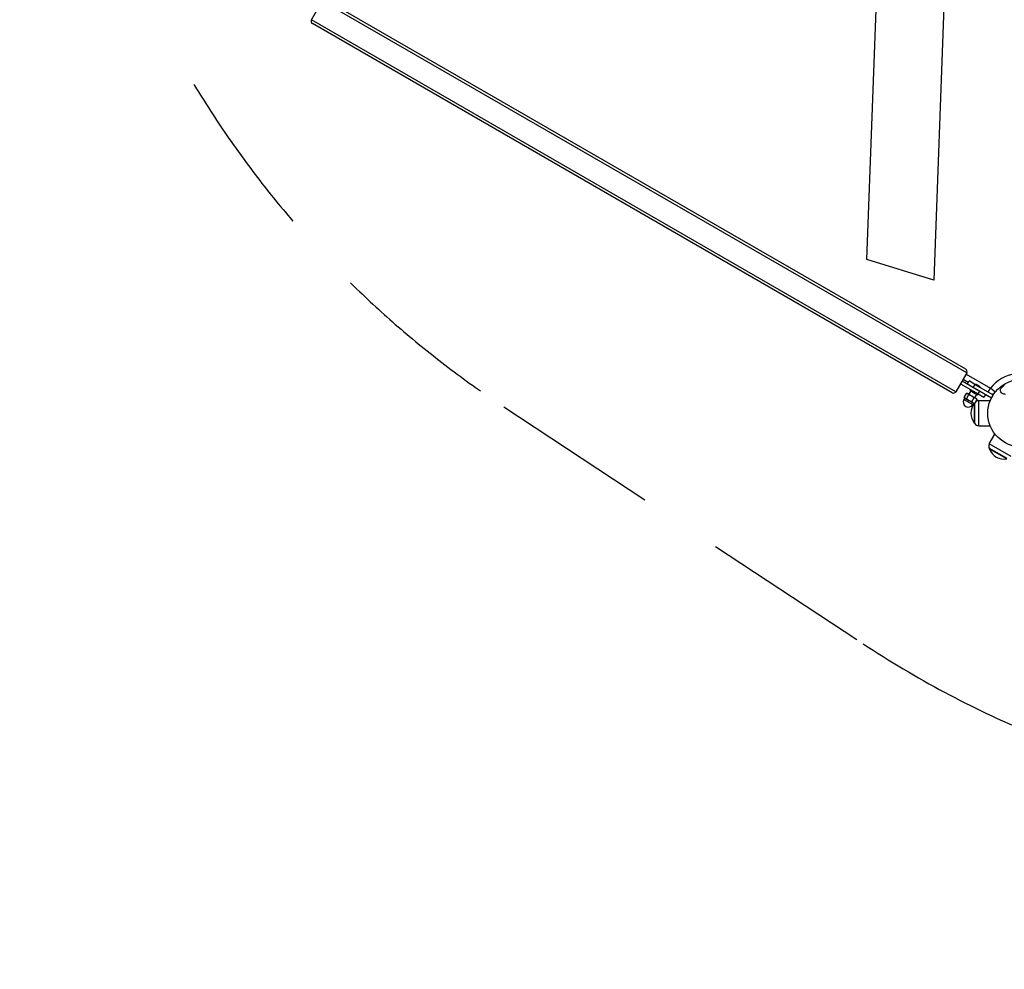
# Model space of a CAD drawing. Units: millimetres. Extents: x -10911 to 10955, y -8350 to 5132.
# Drawn here: x -4858 to -3403, y -1472 to -68 of the extents above; entities that cross this region are included whole.
import ezdxf

# ---------------------------------------------------------------- set-up
doc = ezdxf.new("R2010")
doc.units = ezdxf.units.MM
doc.header["$LTSCALE"] = 100
doc.linetypes.add('DASHED', pattern=[0.75, 0.5, -0.25])
doc.layers.add('SW_Toestellen', color=2, linetype='Continuous')

msp = doc.modelspace()

# ---------------------------------------------------------------- linework, layer by layer
at = {"layer": 'SW_Toestellen'}
for p, q in [((-3490.8, -10.1), (-3507.3, -453.4)), ((-4427.2, -68.2), (-4411.2, -40.5)), ((-3458.6, -590.5), (-4411.2, -40.5)), ((-3460.1, -585), (-4405.8, -39)), ((-3606.2, -422.6), (-3592.5, -53)), ((-3474.6, -618.2), (-4427.2, -68.2)), ((-3480.1, -619.7), (-4425.8, -73.7)), ((-3507.3, -453.4), (-3606.2, -422.6)), ((-3458.6, -590.5), (-3474.6, -618.2)), ((-3459.6, -592.2), (-3423.5, -613.1)), ((-3467.9, -606.5), (-3441.9, -621.5)), ((-3465.4, -602.2), (-3439.4, -617.2)), ((-3456.3, -604.5), (-3464.1, -600)), ((-3457.6, -606.7), (-3455.1, -602.3)), ((-3446.4, -607.3), (-3455.1, -602.3)), ((-3446.4, -607.3), (-3448.9, -611.7)), ((-3446.4, -607.3), (-3419.6, -622.8)), ((-3459.5, -620.7), (-3462.6, -626)), ((-3457.3, -620.7), (-3459.2, -620.7)), ((-3456, -622.7), (-3459.1, -628)), ((-3444.7, -628), (-3457.3, -620.7)), ((-3452.6, -617.1), (-3455.3, -621.8)), ((-3453.3, -614.9), (-3454.1, -616.3)), ((-3454.1, -616.3), (-3452.2, -617.4)), ((-3452.2, -617.4), (-3450.3, -618.5)), ((-3449.5, -617.1), (-3450.3, -618.5)), ((-3450.3, -618.5), (-3446.4, -620.7)), ((-3448.9, -611.7), (-3422.1, -627.2)), ((-3444, -622.1), (-3446.7, -626.8)), ((-3446.4, -620.7), (-3442.5, -623)), ((-3441.7, -621.6), (-3442.5, -623)), ((-3441.9, -621.5), (-3439.4, -617.2)), ((-3441.9, -621.5), (-3433.2, -626.5)), ((-3430.7, -622.2), (-3433.2, -626.5)), ((-3426.7, -618.7), (-3423.5, -613.1)), ((-3416.5, -618.7), (-3423.5, -613.1)), ((-3419.6, -622.8), (-3422.1, -627.2)), ((-3461.5, -627.5), (-3462.7, -629.7)), ((-3462.7, -629.7), (-3449.8, -637.2)), ((-3461.9, -627.2), (-3462.4, -626.3)), ((-3461.9, -627.2), (-3461.2, -627.6)), ((-3461.2, -627.6), (-3455.5, -631)), ((-3455.5, -631), (-3449.3, -634.6)), ((-3448.1, -627.3), (-3451.1, -632.6)), ((-3448.5, -635), (-3449.8, -637.2)), ((-3449.3, -634.6), (-3448.1, -635.2)), ((-3448.1, -635.2), (-3447, -635.2)), ((-3446.9, -665), (-3446.9, -635.2)), ((-3443.6, -629.9), (-3446.7, -635.2)), ((-3446.5, -635), (-3446.4, -635)), ((-3446.4, -665), (-3446.4, -635)), ((-3444.7, -628), (-3443.8, -629.6)), ((-3440.9, -631.3), (-3423.9, -631.2)), ((-3440.9, -668.6), (-3440.9, -631.3)), ((-3446.9, -665), (-3446.4, -665)), ((-3440.9, -668.6), (-3423.9, -668.7)), ((-3425.3, -695.5), (-3416.9, -680.8)), ((-3393, -714.2), (-3425.3, -695.5)), ((-3425.2, -702.6), (-3424.9, -702.1)), ((-3399.2, -717.6), (-3425.2, -702.6)), ((-3398.9, -717.1), (-3424.9, -702.1))]:
    msp.add_line(p, q, dxfattribs=at)
at = {"layer": 'SW_Toestellen', "color": 254, "linetype": 'DASHED', "ltscale": 5}
msp.add_lwpolyline([(-4858.4, 1550), (-4815.3, 547.1, 0.240622), (-4142.9, -640.5), (-3611.8, -991, 0.187382), (-2550.2, -1220.4), (-1208.5, -3852.2, 0.174215), (-469.2, -4546.9), (1701.2, -5488.7, 0.172929)], format="xyb", dxfattribs=at)
at = {"layer": 'SW_Toestellen'}
msp.add_circle((-3377.5, -650), 50, dxfattribs=at)
msp.add_circle((-3377.5, -650), 50, dxfattribs=at)
for centre, radius, start, end in [((-4423.8, -70.2), 4, 150, 240), ((-3462.1, -588.5), 4, 330, 60), ((-3377.5, -650), 59, 98.7743, 141.2257), ((-3451.7, -625.5), 19.2, 43.4022, 76.5978), ((-3478.1, -616.2), 4, 240, 330), ((-3423.5, -613.1), 9, 283.7617, 321.2257), ((-3456.3, -633.4), 7.5, 150, 330), ((-3429.1, -650), 23.2, 140.4855, 220.2726), ((-3440.8, -637.4), 6.02, 90.337, 156.8024), ((-3440.8, -662.6), 6.02, 203.1976, 269.663), ((-3420.1, -698.5), 6.02, 150.337, 216.8024), ((-3403.3, -694.7), 23.2, 199.7274, 280.2726)]:
    msp.add_arc(centre, radius, start, end, dxfattribs=at)
msp.add_open_spline([(-3401.2, -622.2), (-3402, -622.2), (-3402.9, -622), (-3405.2, -621.2), (-3406.4, -620.5), (-3408, -619), (-3408.5, -618.1), (-3408.9, -616.4), (-3408.8, -615.6), (-3408.2, -613.9), (-3407.8, -613.1), (-3406.5, -611.5), (-3405.8, -610.8), (-3404.2, -609.5), (-3403.4, -608.9), (-3402.6, -608.4)], degree=3, knots=[-2.906754, -2.906754, -2.906754, -2.906754, -2.573425, -2.573425, -1.966148, -1.966148, -1.449259, -1.449259, -1.017364, -1.017364, -0.643816, -0.643816, -0.285247, -0.285247, 0, 0, 0, 0], dxfattribs=at)
for points, weights in [([(-3456, -622.7), (-3457.1, -620.5), (-3459.5, -620.7)], [1, 1.15470053838, 1]), ([(-3448.1, -627.3), (-3451.4, -623.8), (-3456, -622.7)], [1, 1.15470053838, 1]), ([(-3462.6, -626), (-3462, -627.2), (-3461.2, -627.6)], [1, 1.0379548493, 1]), ([(-3461.2, -627.6), (-3460.4, -628.1), (-3459.1, -628)], [1, 1.0379548493, 1]), ([(-3459.1, -628), (-3457.3, -629.9), (-3455.5, -631)], [1, 1.0379548493, 1]), ([(-3455.5, -631), (-3453.6, -632), (-3451.1, -632.6)], [1, 1.0379548493, 1]), ([(-3451.1, -632.6), (-3450.3, -634), (-3449.3, -634.6)], [1, 1.0379548493, 1]), ([(-3449.3, -634.6), (-3448.2, -635.2), (-3446.7, -635.2)], [1, 1.0379548493, 1]), ([(-3443.6, -629.9), (-3445.1, -627.4), (-3448.1, -627.3)], [1, 1.15470053838, 1]), ([(-3446.7, -635.2), (-3446.9, -635.2), (-3447, -635.2)], [1, 1.00542077361, 1.00929313973]), ([(-3443.8, -629.6), (-3443.7, -629.7), (-3443.6, -629.9)], [1.01991847682, 1.01069920319, 1])]:
    msp.add_rational_spline(points, weights, degree=2, dxfattribs=at)

doc.saveas('drawing.dxf')
